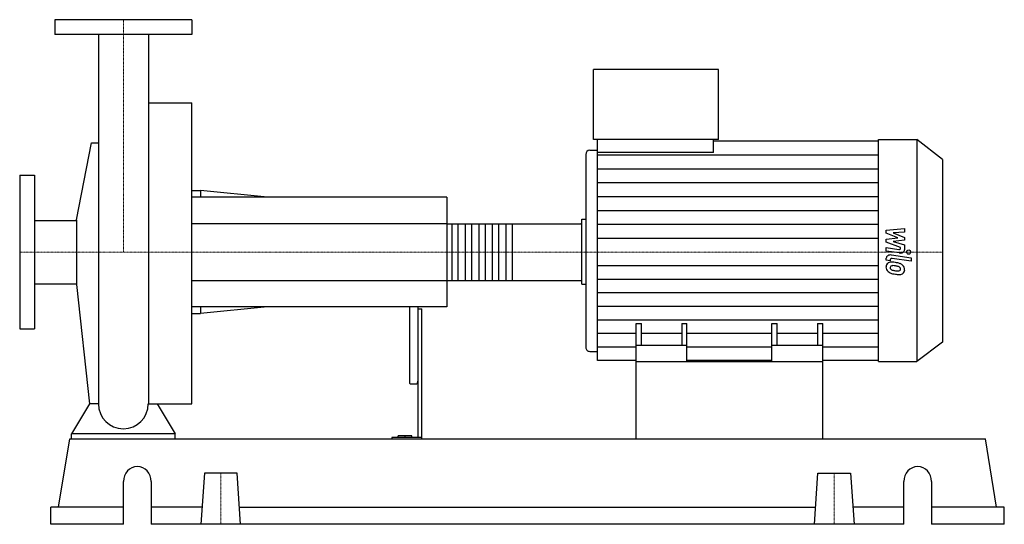
# Model space of a CAD drawing. Extents: x -125 to 1062, y 0 to 608.
import ezdxf

# ---------------------------------------------------------------- set-up
doc = ezdxf.new("R2010")
doc.units = 0
doc.linetypes.add('DASHDOT', pattern=[1, 0.5, -0.25, 0, -0.25])
doc.layers.get('0').update_dxf_attribs({"color": 124})
doc.layers.add('CP_AXIS', color=143, linetype='DASHDOT', lineweight=18)
doc.layers.add('CP_DETAL', color=33, linetype='Continuous')

msp = doc.modelspace()

# ---------------------------------------------------------------- linework, layer by layer
at = {"extrusion": (0, 1, 0)}
for p, q in [((82.5, 608), (-82.5, 608)), ((-82.5, 608), (-82.5, 590)), ((82.5, 608), (82.5, 590)), ((82.5, 590), (-82.5, 590)), ((567.2, 463.5), (567.2, 548)), ((717.9, 548), (567.2, 548)), ((717.9, 463.5), (717.9, 548)), ((30.2, 507.8), (82.5, 507.8)), ((717.9, 463.5), (567.2, 463.5)), ((572, 448.1), (572, 463.5)), ((711.6, 448.1), (711.6, 463.5)), ((910.8, 463.5), (957.1, 463.5)), ((957.1, 463.5), (957.1, 196)), ((988, 439.4), (957.1, 463.5)), ((-56.6, 366.9), (-38.5, 459.7)), ((711.6, 461.9), (910.8, 461.9)), ((557.7, 445.7), (557.7, 213.3)), ((562.5, 450.8), (572, 450.8)), ((711.6, 448.1), (572, 448.1)), ((988, 439.4), (988, 219.5)), ((-125, 420.5), (-125, 235.5)), ((-125, 420.5), (-107, 420.5)), ((-107, 420.5), (-107, 235.5)), ((82.5, 402.2), (93.2, 402.2)), ((390, 394), (82.5, 394)), ((93.2, 402.2), (93.2, 394)), ((173.7, 394), (93.2, 402.2)), ((390, 394), (390, 262)), ((-107, 366.1), (-56.6, 366.1)), ((-56.6, 366.9), (-56.6, 289.1)), ((390, 362.1), (551.9, 362.1)), ((553, 367.6), (557.7, 367.6)), ((553, 294.8), (553, 361.2)), ((-107, 289.9), (-56.6, 289.9)), ((-56.6, 289.1), (-40.7, 145.2)), ((390, 293.9), (551.9, 293.9)), ((553, 289.4), (557.7, 289.4)), ((390, 262), (82.5, 262)), ((93.2, 262), (93.2, 253.8)), ((173.7, 262), (93.2, 253.8)), ((345, 262), (345, 172.4)), ((355, 262), (355, 104.6)), ((82.5, 253.8), (93.2, 253.8)), ((355, 259.8), (360, 259.8)), ((360, 103), (360, 259.8)), ((618.5, 196), (618.5, 241.8)), ((618.5, 241.8), (624.8, 241.8)), ((624.8, 215.3), (624.8, 241.8)), ((673.5, 241.8), (673.5, 215.3)), ((673.5, 241.8), (679.7, 241.8)), ((679.7, 196), (679.7, 241.8)), ((782.2, 196), (782.2, 241.8)), ((782.2, 241.8), (788.5, 241.8)), ((788.5, 215.3), (788.5, 241.8)), ((837.2, 241.8), (837.2, 215.3)), ((837.2, 241.8), (843.5, 241.8)), ((843.5, 196), (843.5, 241.8)), ((-125, 235.5), (-107, 235.5)), ((679.7, 215.3), (618.5, 215.3)), ((843.5, 215.3), (782.2, 215.3)), ((988, 219.5), (957.1, 196)), ((562.5, 208.4), (572, 208.4)), ((618.5, 197.5), (572, 197.5)), ((618.5, 103), (618.5, 196)), ((618.5, 196), (843.5, 196)), ((782.2, 197.5), (679.7, 197.5)), ((910.8, 197.5), (843.5, 197.5)), ((843.5, 103), (843.5, 196)), ((910.8, 196), (957.1, 196)), ((346, 169.4), (354, 169.4)), ((-62.5, 103), (-62.5, 108.9)), ((62.5, 108.9), (-62.5, 108.9)), ((62.5, 103), (62.5, 108.9)), ((-78.2, 20.6), (-64.7, 103)), ((-64.7, 103), (1039.7, 103)), ((323.9, 104.6), (323.9, 103)), ((360, 104.6), (323.9, 104.6)), ((331.4, 104.6), (331.4, 106.5)), ((348, 106.5), (331.4, 106.5)), ((340, 104.6), (340, 106.5)), ((348, 104.6), (348, 106.5)), ((1053.2, 20.6), (1039.7, 103)), ((97.8, 61.8), (93.5, 0)), ((137.2, 61.8), (97.8, 61.8)), ((141.5, 0), (137.2, 61.8)), ((833.5, 0), (837.8, 61.8)), ((837.8, 61.8), (877.2, 61.8)), ((877.2, 61.8), (881.5, 0)), ((0.2, 0), (0.2, 51.5)), ((33.6, 51.5), (33.6, 0)), ((941.4, 0), (941.4, 51.5)), ((974.8, 51.5), (974.8, 0)), ((0.2, 20.6), (-87.5, 20.6)), ((-87.5, 0), (-87.5, 20.6)), ((94.9, 20.6), (33.6, 20.6)), ((140.1, 20.6), (834.9, 20.6)), ((941.4, 20.6), (880.1, 20.6)), ((1062.5, 20.6), (974.8, 20.6)), ((1062.5, 0), (1062.5, 20.6)), ((0.2, 0), (-87.5, 0)), ((941.4, 0), (33.6, 0)), ((1062.5, 0), (974.8, 0))]:
    msp.add_line(p, q, dxfattribs=at)
for p, q in [((-30.1, 590), (-30.1, 145.2)), ((30.2, 590), (30.2, 145.2)), ((82.5, 145.2), (82.5, 507.8)), ((910.8, 196), (910.8, 463.5)), ((-38.5, 459.7), (-30.1, 459.7)), ((572, 197.5), (572, 448.1)), ((553, 289.4), (553, 367.6)), ((-40.7, 145.2), (-62.5, 108.9)), ((-30.1, 145.2), (-40.7, 145.2)), ((30.2, 145.2), (40.7, 145.2)), ((40.7, 145.2), (62.5, 108.9)), ((40.7, 145.2), (82.5, 145.2)), ((-62.5, 103), (62.5, 103)), ((618.5, 103), (843.5, 103))]:
    msp.add_line(p, q)
for start, end in [(180, 270), (270, 0)]:
    msp.add_arc((0, 145.2), 30.1, start, end)
for centre, major_axis, ratio, start_param, end_param in [((562.5, 445.7), (0, 5.07), 0.935264, 0, 1.570796), ((551.9, 361.2), (-1.09, 0), 0.897829, -3.141593, -1.570796), ((551.9, 294.8), (-1.09, 0), 0.897829, 1.570796, 3.141593), ((562.5, 213.3), (0, 4.94), 0.960063, 1.570796, 3.141593), ((346, 172.4), (0, 3.07), 0.325892, 1.570796, 3.141593), ((354, 172.4), (0, 3.07), 0.325892, 3.141593, 4.712389), ((16.9, 51.5), (0, 18), 0.928205, -1.570796, 1.570796), ((958.1, 51.5), (0, 18), 0.928205, -1.570796, 1.570796)]:
    msp.add_ellipse(centre, major_axis=major_axis, ratio=ratio, start_param=start_param, end_param=end_param)
at = {"layer": 'CP_AXIS'}
for p, q in [((0, 608), (0, 328)), ((-125, 328), (553, 328)), ((988, 328), (553, 328)), ((117.5, 61.8), (117.5, 0)), ((857.5, 61.8), (857.5, 0))]:
    msp.add_line(p, q, dxfattribs=at)
at = {"layer": 'CP_DETAL'}
for p, q in [((572, 445.2), (910.8, 445.2)), ((572, 428.4), (910.8, 428.4)), ((572, 411.7), (910.8, 411.7)), ((572, 395), (910.8, 395)), ((572, 378.2), (910.8, 378.2)), ((468.8, 362.1), (468.8, 293.9)), ((572, 361.5), (910.8, 361.5)), ((920.1, 354.5), (942.1, 356.3)), ((942.1, 356.3), (942.1, 351.9)), ((572, 344.7), (910.8, 344.7)), ((920.1, 350.8), (920.1, 354.5)), ((933.9, 345.1), (920.1, 350.8)), ((920.1, 343.6), (933.9, 345.1)), ((942.1, 351.9), (928.5, 351.2)), ((928.5, 351.2), (942.1, 345.7)), ((942.1, 345.7), (942.1, 342.3)), ((920.1, 339.9), (920.1, 343.6)), ((937.4, 333.7), (920.1, 339.9)), ((920.1, 333.5), (935.1, 331.2)), ((920.1, 329.2), (920.1, 333.5)), ((942.1, 342.3), (928.5, 340.9)), ((928.5, 340.9), (942.1, 336.6)), ((937.4, 332.7), (937.4, 333.7)), ((942.1, 336.6), (942.1, 330.8)), ((935.9, 326.9), (920.1, 329.2)), ((920.1, 318.2), (920.1, 320.6)), ((926.3, 324.5), (950.1, 321)), ((950.1, 321), (950.1, 316.9)), ((572, 311.7), (910.8, 311.7)), ((924.8, 317.5), (920.1, 318.2)), ((924.8, 318.8), (924.8, 317.5)), ((950.1, 316.9), (927.1, 320.3)), ((572, 295.4), (910.8, 295.4)), ((572, 279.1), (910.8, 279.1)), ((572, 262.8), (910.8, 262.8)), ((572, 246.5), (910.8, 246.5)), ((572, 230.1), (618.5, 230.1)), ((624.8, 230.1), (673.5, 230.1)), ((679.7, 230.1), (782.2, 230.1)), ((788.5, 230.1), (837.2, 230.1)), ((843.5, 230.1), (910.8, 230.1)), ((572, 213.8), (618.5, 213.8)), ((679.7, 213.8), (782.2, 213.8)), ((843.5, 213.8), (910.8, 213.8))]:
    msp.add_line(p, q, dxfattribs=at)
at = {"layer": 'CP_DETAL', "extrusion": (0, 1, 0)}
for p, q in [((390, 362.1), (82.5, 362.1)), ((396.5, 293.9), (396.5, 362.1)), ((403.6, 362.1), (403.6, 293.9)), ((412.8, 293.9), (412.8, 362.1)), ((419.9, 362.1), (419.9, 293.9)), ((429.1, 293.9), (429.1, 362.1)), ((436.2, 362.1), (436.2, 293.9)), ((445.4, 293.9), (445.4, 362.1)), ((452.5, 362.1), (452.5, 293.9)), ((461.7, 293.9), (461.7, 362.1)), ((82.5, 293.9), (390, 293.9))]:
    msp.add_line(p, q, dxfattribs=at)
at = {"layer": 'CP_DETAL'}
msp.add_circle((947.2, 328), 2.54, dxfattribs=at)
for centre, major_axis, ratio, start_param, end_param in [((935.5, 332.7), (-1.95, 0), 0.780944, 1.381048, 3.142223), ((925.3, 320.6), (-5.2, 0), 0.760772, -1.76271, 0), ((936.9, 330.8), (-5.2, 0), 0.775092, 1.381363, 3.143507), ((927.2, 310.5), (-7.36, 0), 0.760772, -0.888066, 0.07402), ((931, 310.1), (-11.2, 0), 0.760772, -0.005694, 0.709284), ((926.6, 310.7), (-6.81, 0), 0.760772, -1.685238, -0.928686), ((927.6, 309.5), (-2.76, 0), 0.760772, -0.868231, 0.082654), ((926.7, 318.8), (-1.95, 0), 0.760772, -1.76271, 0), ((934.4, 309.9), (-9.68, 0), 0.760772, 0.073034, 0.213456), ((927.8, 309), (-3.43, 0), 0.760772, -1.69184, -0.948198), ((925.8, 296.1), (-26, 0), 0.760772, -1.774419, -1.631431), ((927.1, 297.3), (-18.9, 0), 0.760772, -1.782835, -1.626096), ((928.1, 301), (-19.2, 0), 0.760772, -2.040088, -1.726581), ((925.5, 289.1), (-29.8, 0), 0.760772, -1.832413, -1.759526), ((932.1, 306.6), (-5.89, 0), 0.760772, -2.402926, -1.770731), ((933.4, 307.6), (-4.03, 0), 0.760772, 3.118806, 3.850139), ((931.8, 307.3), (-10.2, 0), 0.760772, -2.434846, -2.079303), ((931.4, 306.9), (-10.9, 0), 0.760772, 3.129876, 3.86064), ((930.8, 309.9), (-10.9, 0), 0.760772, 0.715624, 1.292562), ((928.8, 309.3), (-4.03, 0), 0.760772, 0.300846, 0.702989), ((929.5, 309.8), (-4.95, 0), 0.760772, 0.717995, 1.131256), ((934, 317.9), (-16.5, 0), 0.760772, 1.161172, 1.397368), ((937.2, 325.4), (-32.2, 0), 0.760772, 1.275196, 1.381612), ((935, 321.1), (-20.9, 0), 0.760772, 1.385374, 1.544257), ((935.8, 317.8), (-22.1, 0), 0.760772, 1.357597, 1.549131), ((934.5, 307.7), (-3.27, 0), 0.760772, 1.544189, 2.197946), ((935.6, 306), (-6.64, 0), 0.760772, 1.522233, 2.215131), ((934.9, 307.1), (-2.42, 0), 0.760772, 2.249588, 2.768489), ((933.7, 307.4), (-3.68, 0), 0.760772, 2.781426, 3.163991), ((934.8, 306.4), (-7.55, 0), 0.760772, 2.266529, 3.207701)]:
    msp.add_ellipse(centre, major_axis=major_axis, ratio=ratio, start_param=start_param, end_param=end_param, dxfattribs=at)

doc.saveas('drawing.dxf')
